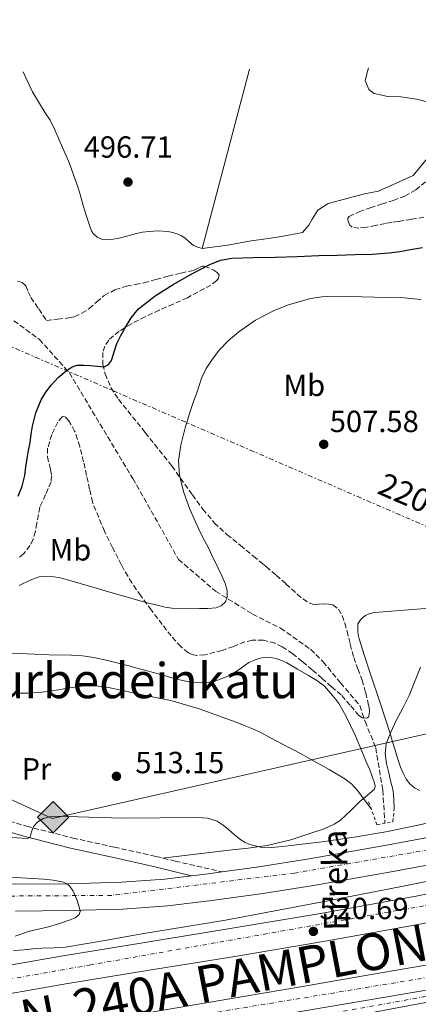
# Model space of a CAD drawing. Units: metres. Extents: x 573141 to 576568, y 4747328 to 4749678.
# Drawn here: x 574002 to 574132, y 4749346 to 4749668 of the extents above; entities that cross this region are included whole.
import ezdxf
from ezdxf.enums import TextEntityAlignment as Align

# ---------------------------------------------------------------- set-up
doc = ezdxf.new("R2010")
doc.units = ezdxf.units.M
doc.header["$MEASUREMENT"] = 0
for name, pattern in [('DGN Style 2', [1.7399219301090239, 1.043953158065414, -0.6959687720436097]), ('DGN Style 3', [2.435890702152634, 1.739921930109024, -0.6959687720436097]), ('DGN Style 4', [2.7856150101045474, 1.391937544087219, -0.6959687720436097, 0.001739921930109024, -0.6959687720436097]), ('DGN Style 7', [3.4798438602180486, 1.565929737098122, -0.6959687720436097, 0.5219765790327072, -0.6959687720436097])]:
    doc.linetypes.add(name, pattern=pattern)
for name, color, linetype, lineweight in [('Autopista', 135, 'Continuous', 0), ('autovía', 7, 'DGN Style 4', 0), ('Barranco lineal', 142, 'DGN Style 3', 13), ('Camino', 7, 'DGN Style 3', 0), ('Carretera', 9, 'Continuous', 0), ('Cota de punto acotado terreno', 7, 'Continuous', 0), ('Curva de nivel directora', 30, 'Continuous', 30), ('Curva de nivel intermedia', 30, 'Continuous', 0), ('Depósito elevado (sin especificar)', 1, 'Continuous', 0), ('Eje de carretera', 7, 'DGN Style 4', 0), ('Etiqueta de uso rústico', 92, 'Continuous', 0), ('Gasoducto', 7, 'Continuous', 13), ('Línea de asfalto', 7, 'Continuous', 13), ('Línea de cambio de uso (parcela vista)', 92, 'Continuous', 0), ('Línea eléctrica', 6, 'DGN Style 7', 0), ('Margen derecho', 7, 'Continuous', 0), ('Pontón-alcantarilla (pasos de agua)', 1, 'DGN Style 2', 0), ('Punto acotado terreno (símbolo)', 7, 'Continuous', 0), ('Registro Gasoducto', 7, 'Continuous', 0), ('Tensión línea eléctrica', 7, 'Continuous', 0), ('Texto de arroyo-regatas y barrancos', 142, 'Continuous', 0), ('Texto de Área (paraje) menor', 7, 'Continuous', 0), ('Zona arbolada', 92, 'DGN Style 3', 0)]:
    doc.layers.add(name, color=color, linetype=linetype, lineweight=lineweight)
doc.styles.add('Style-Arial', font='arial.ttf')

# ---------------------------------------------------------------- blocks, each defined once
blk = doc.blocks.new('5PATER')
at = {"layer": 'Punto acotado terreno (símbolo)', "linetype": 'Continuous', "lineweight": 0}
h = blk.add_hatch(color=51, dxfattribs=at)
edge = h.paths.add_edge_path()
edge.add_ellipse((0, 0), major_axis=(-0.1095731443231308, -0.1110710700762829), ratio=0.9994222409660317, start_angle=0, end_angle=360)
blk = doc.blocks.new('5GASO')
at = {"layer": 'Depósito elevado (sin especificar)', "linetype": 'Continuous', "lineweight": 0}
for color, points in [(253, [(0, -0.5090000823999756), (-0.509, -8.239997558519242e-08), (0, 0.5089999176000244), (0.0235, 0.2499999176000244), (0.0234, 0.25), (-0.03160000000000001, 0.2425), (-0.0786, 0.2215), (-0.1176, 0.1855), (-0.1481, 0.135), (-0.1681, 0.07150000000000001), (-0.1746, -0.004), (-0.1681, -0.078), (-0.1481, -0.142), (-0.1166, -0.1935), (-0.0756, -0.23), (-0.0266, -0.252), (0.0294, -0.2595), (0.0295, -0.2595000823999757)]), (253, [(0, -0.5090000823999756), (0.0295, -0.2595000823999757), (0.0294, -0.2595), (0.0784, -0.254), (0.1274, -0.237), (0.1704, -0.212), (0.2024, -0.183), (0.2024, 0.014), (0.0234, 0.014), (0.0234, -0.07100000000000002), (0.1269, -0.07100000000000002), (0.1269, -0.133), (0.1039, -0.15), (0.0779, -0.1635), (0.0509, -0.172), (0.02490000000000001, -0.1745), (-0.0011, -0.172), (-0.0241, -0.1645), (-0.0446, -0.152), (-0.0621, -0.1345), (-0.0786, -0.109), (-0.0901, -0.0775), (-0.09710000000000002, -0.041), (-0.09910000000000002, 0.001), (-0.09710000000000002, 0.0395), (-0.0911, 0.07300000000000001), (-0.0806, 0.1015), (-0.0656, 0.1245), (-0.04760000000000001, 0.142), (-0.0266, 0.155), (-0.0036, 0.1625), (0.0224, 0.165), (0.0549, 0.1595), (0.0829, 0.143), (0.1044, 0.1165), (0.1174, 0.08), (0.1929, 0.099), (0.1849, 0.134), (0.1729, 0.1645), (0.1574, 0.19), (0.1379, 0.2115), (0.1144, 0.2285), (0.08790000000000002, 0.2405), (0.0574, 0.2475000000000001), (0.0234, 0.25), (0.0235, 0.2499999176000244), (0, 0.5089999176000244), (0.509, -8.239997558519242e-08)]), (7, [(0.0295, -0.2595000823999757), (-0.0265, -0.2520000823999757), (-0.0755, -0.2300000823999756), (-0.1165, -0.1935000823999756), (-0.148, -0.1420000823999756), (-0.168, -0.07800008239997559), (-0.1745, -0.004000082399975585), (-0.168, 0.07149991760002442), (-0.148, 0.1349999176000244), (-0.1175, 0.1854999176000244), (-0.0785, 0.2214999176000244), (-0.0315, 0.2424999176000244), (0.0235, 0.2499999176000244), (0.0575, 0.2474999176000244), (0.08800000000000001, 0.2404999176000244), (0.1145, 0.2284999176000244), (0.138, 0.2114999176000244), (0.1575, 0.1899999176000245), (0.173, 0.1644999176000244), (0.185, 0.1339999176000244), (0.193, 0.09899991760002441), (0.1175, 0.07999991760002441), (0.1045, 0.1164999176000244), (0.083, 0.1429999176000244), (0.055, 0.1594999176000245), (0.0225, 0.1649999176000244), (-0.0035, 0.1624999176000244), (-0.0265, 0.1549999176000244), (-0.0475, 0.1419999176000244), (-0.0655, 0.1244999176000244), (-0.0805, 0.1014999176000244), (-0.091, 0.07299991760002442), (-0.097, 0.03949991760002441), (-0.099, 0.0009999176000244148), (-0.097, -0.04100008239997559), (-0.09000000000000001, -0.07750008239997559), (-0.0785, -0.1090000823999756), (-0.062, -0.1345000823999756), (-0.0445, -0.1520000823999756), (-0.024, -0.1645000823999756), (-0.001, -0.1720000823999756), (0.025, -0.1745000823999756), (0.05100000000000001, -0.1720000823999756), (0.078, -0.1635000823999756), (0.104, -0.1500000823999756), (0.127, -0.1330000823999756), (0.127, -0.07100008239997559), (0.0235, -0.07100008239997559), (0.0235, 0.01399991760002442), (0.2025, 0.01399991760002442), (0.2025, -0.1830000823999756), (0.1705, -0.2120000823999756), (0.1275, -0.2370000823999756), (0.0785, -0.2540000823999757)])]:
    blk.add_hatch(color=color, dxfattribs=at).paths.add_polyline_path(points)
at = {"layer": 'Depósito elevado (sin especificar)', "color": 7, "linetype": 'Continuous', "lineweight": 0, "flags": 128}
blk.add_lwpolyline([(0, -0.5090000823999756), (0.509, -8.239997558519242e-08), (0, 0.5089999176000244), (-0.509, -8.239997558519242e-08), (0, -0.5090000823999756)], close=True, dxfattribs=at)

msp = doc.modelspace()

# ---------------------------------------------------------------- linework, layer by layer
at = {"layer": 'Autopista', "color": 135, "linetype": 'Continuous', "lineweight": 0}
for points in [[(573990.3999999977, 4749356.980000001, 521.0099999999948), (574015.4899999975, 4749361.369999999, 520.75), (574042.8199999994, 4749365.84, 520.5899999999965), (574070.1499999989, 4749370.279999998, 520.4799999999959), (574100.9600000009, 4749375.430000001, 520.429999999993), (574131.699999999, 4749381.000000001, 520.3699999999953), (574152.0599999994, 4749385.290000002, 520.3300000000017), (574172.3500000027, 4749389.930000001, 520.2899999999936), (574197.1799999987, 4749395.67, 520.3000000000029), (574221.969999999, 4749401.56, 520.320000000007), (574240.9899999984, 4749406.31, 520.25), (574259.9699999995, 4749411.249999999, 520.1600000000036), (574279.3900000008, 4749416.54, 520.179999999993), (574298.6900000017, 4749422.230000001, 520.1999999999971), (574317.769999999, 4749428.390000001, 520.0800000000017), (574336.7099999998, 4749434.96, 519.8699999999953), (574355.0100000015, 4749441.529999999, 519.5500000000029), (574373.2500000006, 4749448.290000001, 519.25), (574393.2199999997, 4749455.930000001, 519.0800000000017)], [(574396.5199999989, 4749447.340000001, 519.0800000000017), (574376.4899999994, 4749439.680000001, 519.25), (574358.1600000008, 4749432.890000001, 519.5500000000029), (574339.7699999998, 4749426.290000002, 519.8699999999953), (574320.6900000003, 4749419.67, 520.0800000000017), (574301.4099999997, 4749413.439999999, 520.1999999999971), (574281.8899999998, 4749407.680000001, 520.179999999993), (574262.3400000009, 4749402.36, 520.1600000000036), (574243.2700000004, 4749397.390000002, 520.25), (574224.1499999984, 4749392.619999999, 520.320000000007), (574199.280000002, 4749386.710000002, 520.3000000000029), (574174.4200000024, 4749380.96, 520.2899999999936), (574154.0399999997, 4749376.3, 520.3300000000017), (574133.4699999993, 4749371.970000001, 520.3699999999953), (574102.5399999989, 4749366.369999999, 520.429999999993), (574071.6399999998, 4749361.199999999, 520.4799999999959), (574044.3000000012, 4749356.76, 520.5899999999965), (574017.030000002, 4749352.300000001, 520.75), (573992.0000000002, 4749347.92, 521.0099999999948)], [(573993.2899999999, 4749335.28, 521.8099999999977), (574018.2300000001, 4749338.769999999, 521.9600000000064), (574043.11, 4749342.699999998, 522.1300000000047), (574068.7399999985, 4749347.090000001, 522.0899999999965), (574094.4200000007, 4749351.489999999, 521.9100000000036), (574120.1200000008, 4749355.890000001, 521.529999999999), (574145.7199999981, 4749360.27, 521.1999999999971), (574170.920000002, 4749365.260000001, 521.0899999999965), (574196.0700000001, 4749370.890000001, 520.9900000000052), (574221.4699999985, 4749376.74, 520.9100000000036), (574246.7100000003, 4749382.960000001, 520.820000000007), (574276.8299999972, 4749391.170000001, 520.7200000000012), (574306.7800000008, 4749400.100000001, 520.529999999999), (574335.0100000012, 4749409.040000001, 520.1499999999943), (574363.0200000001, 4749418.569999999, 519.679999999993), (574387.3200000012, 4749427.430000001, 519.3000000000029)], [(574390.1399999997, 4749419.87, 519.3000000000029), (574379.5599999983, 4749416.02, 519.4700000000012), (574365.7000000002, 4749410.960000001, 519.679999999993), (574337.519999999, 4749401.380000001, 520.1499999999943), (574309.1499999978, 4749392.390000001, 520.529999999999), (574279.0500000011, 4749383.42, 520.7200000000012), (574248.7399999977, 4749375.16, 520.820000000007), (574223.3399999993, 4749368.890000001, 520.9100000000036), (574197.8600000005, 4749363.029999999, 520.9900000000052), (574172.5799999983, 4749357.37, 521.0899999999965), (574147.1900000012, 4749352.34, 521.1999999999971), (574121.48, 4749347.939999999, 521.529999999999), (574095.7800000019, 4749343.540000001, 521.9100000000036), (574070.1000000021, 4749339.140000001, 522.0899999999965), (574044.4200000019, 4749334.740000002, 522.1300000000047), (574035.2100000008, 4749333.290000001, 522.070000000007), (574019.4100000003, 4749330.790000002, 521.9600000000064), (573994.3400000005, 4749327.290000001, 521.8099999999977)]]:
    msp.add_polyline3d(points, dxfattribs=at)
at = {"layer": 'autovía', "color": 7, "linetype": 'DGN Style 4', "lineweight": 0}
for points in [[(574890.5300000013, 4749660.550000001, 511.9499999999971), (574835.0300000019, 4749632.310000001, 511.4900000000054), (574731.7399999974, 4749584.029999999, 512), (574595.2300000004, 4749516.320000002, 514.9700000000013), (574520.2399999979, 4749479.36, 516.3899999999995), (574408.699999998, 4749431.330000001, 518.9400000000026), (574349.7800000008, 4749409.779999999, 519.9499999999971), (574281.1600000006, 4749388.189999999, 520.6999999999971), (574219.9300000002, 4749371.970000001, 520.9199999999984), (574147.6800000002, 4749356.440000001, 521.1999999999972), (574058.1200000009, 4749341.680000001, 522.1100000000007), (573991.1200000013, 4749331.029999999, 521.8099999999977), (573917.8900000001, 4749322.779999999, 522), (573856.4200000004, 4749318.930000001, 521.8699999999955), (573800.8200000003, 4749319.210000002, 521.5899999999966)], [(573813.8398497512, 4749333.180137781, 524.4700000000012), (573837.8399999995, 4749333.900000001, 521.1100000000006), (573889.1799999992, 4749338.330000003, 521.179999999993), (573935.729999999, 4749342.699999999, 521.320000000007), (574024.7899999977, 4749358.470000001, 520.6999999999971), (574167.41, 4749383.690000001, 520.3000000000029), (574242.1499999978, 4749402.300000003, 520.25), (574308.5899999986, 4749419.52, 520.1499999999943), (574366.7800000015, 4749440.630000002, 519.3800000000048), (574462.8500000018, 4749479.580000003, 518.1199999999955), (574558.7700000001, 4749523.160000001, 515.6499999999943), (574685.4299999989, 4749585.650000002, 512.1100000000006), (574776.479999999, 4749630.190000001, 511.3000000000029), (574836.6700000003, 4749659.960000001, 511.3800000000048)]]:
    msp.add_polyline3d(points, dxfattribs=at)
at = {"layer": 'Barranco lineal', "color": 142, "linetype": 'DGN Style 3', "lineweight": 13}
msp.add_polyline3d([(573997.9600000001, 4749570.77, 495.7700000000041), (574008.3499999996, 4749563.27, 496.9600000000065), (574018.1500000004, 4749552.32, 500.1100000000006), (574038.9000000004, 4749517.74, 503.0399999999936), (574053.8799999999, 4749491.230000001, 503.9799999999959), (574065.9900000002, 4749480.850000001, 504.7400000000052), (574078.0899999999, 4749473.359999999, 505.6499999999942), (574087.3099999996, 4749468.75, 506.3600000000006), (574097.1100000005, 4749461.83, 507.1399999999995), (574101.1500000004, 4749457.800000001, 507.4700000000012), (574106.9100000003, 4749450.880000001, 507.9400000000023), (574113.25, 4749443.390000001, 508.5299999999989), (574114.9800000004, 4749438.199999999, 508.9600000000065), (574118.4400000004, 4749429.560000001, 509.6000000000058), (574120.7400000002, 4749415.720000001, 509.7299999999959), (574121.4299999997, 4749404.859999999, 513.5599999999977)], dxfattribs=at)
at = {"layer": 'Camino', "color": 7, "linetype": 'DGN Style 3', "lineweight": 0}
msp.add_polyline3d([(573936.8500000011, 4749424.480000002, 510.8399999999967), (573938.0799999982, 4749424.090000001, 510.9100000000037), (573950.7699999996, 4749420.100000001, 511.8300000000018), (573963.4600000011, 4749416.130000002, 512.7400000000052), (573976.2899999986, 4749412.160000003, 513.6100000000006), (573989.1200000008, 4749408.25, 514.4199999999983), (574004.149999998, 4749403.930000001, 515.0599999999978), (574019.269999999, 4749400.029999999, 515.6699999999984), (574032.8299999976, 4749397.050000002, 516.4199999999984), (574046.4800000001, 4749394.03, 517.279999999999), (574052.7600000009, 4749392.49, 517.7200000000013), (574068.1799999992, 4749388.960000001, 518.1199999999955)], dxfattribs=at)
at = {"layer": 'Carretera', "color": 9, "linetype": 'Continuous', "lineweight": 0}
for points in [[(574387.2199999982, 4749462.92, 521.0500000000029), (574368.4499999996, 4749455.680000001, 521.3300000000017), (574349.399999999, 4749448.710000001, 521.5200000000041), (574330.2500000002, 4749442.119999999, 521.570000000007), (574305.5300000013, 4749433.930000001, 521.3699999999953), (574280.589999999, 4749426.350000001, 520.9799999999959), (574257.0599999992, 4749419.760000001, 520.5599999999977), (574233.620000001, 4749413.29, 520), (574215.9699999999, 4749408.399999999, 519.4400000000023), (574198.1499999987, 4749403.649999999, 518.8500000000058), (574185.7500000002, 4749400.739999999, 518.4799999999959), (574167.2100000016, 4749397.08, 517.9700000000012), (574148.7699999991, 4749393.689999999, 517.5099999999948), (574123.4899999994, 4749389.020000001, 517.2100000000064), (574098.0799999975, 4749384.53, 517.3300000000017), (574081.4299999998, 4749381.92, 517.5500000000029), (574064.7399999975, 4749379.61, 517.9700000000012), (574050.2800000004, 4749377.86, 518.4600000000064), (574035.6499999989, 4749376.760000001, 519.0099999999948), (574018.0300000012, 4749376.269999999, 519.7400000000052), (574000.57, 4749376.13, 520.4499999999971)], [(574000.5599999988, 4749384.920000001, 520.4499999999971), (574017.8799999993, 4749385.06, 519.7400000000052), (574035.1900000006, 4749385.550000002, 519.0099999999948), (574049.4299999988, 4749386.609999998, 518.4600000000064), (574058.1799999995, 4749387.67, 518.1600000000036), (574063.6099999987, 4749388.33, 517.9700000000012), (574068.1799999997, 4749388.96, 518.1199999999953), (574080.1499999991, 4749390.619999998, 517.5500000000029), (574096.6299999991, 4749393.210000001, 517.3300000000017), (574121.9299999991, 4749397.680000001, 517.2100000000064), (574147.1799999999, 4749402.349999999, 517.5099999999948)], [(574095.7800000019, 4749343.540000001, 521.9100000000036), (574121.48, 4749347.939999999, 521.529999999999), (574147.1900000012, 4749352.34, 521.1999999999971)], [(574153.0200000005, 4749349.470000001, 521.679999999993), (574131.2499999999, 4749345.510000001, 521.9199999999983)]]:
    msp.add_polyline3d(points, dxfattribs=at)
at = {"layer": 'Curva de nivel directora', "color": 30, "linetype": 'Continuous', "lineweight": 30, "elevation": 500.0000000000003, "flags": 128}
msp.add_lwpolyline([(574001.4500000001, 4749511.910000001), (574002.6999999996, 4749515.270000001), (574003.5299999989, 4749518.740000002), (574003.9600000002, 4749521.510000002), (574004.3899999994, 4749524.280000002), (574004.8299999997, 4749526.930000001), (574005.27, 4749529.570000002), (574005.6799999991, 4749532.2), (574006.0900000003, 4749534.84), (574007.1900000002, 4749539.27), (574008.9499999991, 4749543.539999999), (574010.44, 4749545.990000002), (574012.2199999993, 4749548.240000002), (574014.4999999991, 4749550.75), (574017.0799999984, 4749553.029999999), (574018.8199999997, 4749554.180000001), (574020.7300000008, 4749554.789999999), (574022.919999999, 4749554.869999999), (574025.1099999995, 4749554.770000001), (574027.3200000001, 4749554.470000002), (574029.5099999984, 4749554.310000001), (574030.9199999988, 4749555.01), (574031.9299999991, 4749556.369999999), (574032.8700000001, 4749559.180000001), (574033.7399999995, 4749561.960000002), (574035.0000000002, 4749564.550000002), (574036.3799999993, 4749567.109999999), (574038.3599999996, 4749570.380000002), (574040.8099999994, 4749573.32), (574046.2599999988, 4749577.560000001), (574052.0999999993, 4749581.190000001), (574057.9800000001, 4749584.65), (574064.0899999988, 4749587.800000003), (574067.6499999994, 4749589.210000001), (574071.3499999987, 4749589.880000001), (574078.47, 4749590.050000001), (574085.589999999, 4749590.210000002), (574092.7199999993, 4749590.460000002), (574099.8499999995, 4749590.710000004), (574105.7799999994, 4749590.9), (574111.7000000004, 4749591.09), (574117.2599999993, 4749591.220000003), (574122.8099999992, 4749591.570000002), (574126.2999999984, 4749592.09), (574129.7699999998, 4749592.710000001), (574133.7699999984, 4749593.390000001)], dxfattribs=at)
at = {"layer": 'Curva de nivel intermedia', "color": 30, "linetype": 'Continuous', "lineweight": 0, "flags": 128}
for points, elevation in [([(574001.7699999998, 4749482.74), (574005.27, 4749484.499999999), (574008.320000001, 4749485.59), (574011.380000001, 4749485.810000001), (574014.6800000002, 4749485.279999999), (574017.9700000003, 4749484.470000001), (574029.8700000005, 4749481.01), (574041.7000000012, 4749477.619999999), (574044.5399999999, 4749476.869999998), (574047.3800000009, 4749476.15), (574049.5300000011, 4749475.63), (574051.7199999993, 4749475.240000002), (574056.2099999998, 4749475.04), (574060.7100000015, 4749475.140000001), (574063.4500000018, 4749475.21), (574066.2000000011, 4749475.429999999), (574067.8799999997, 4749476.05), (574069.2099999996, 4749477.409999999), (574069.8100000009, 4749478.859999999), (574069.8500000011, 4749481.15), (574069.1700000016, 4749483.33), (574068.0400000006, 4749485.849999999), (574066.8700000016, 4749488.359999999), (574066.2800000015, 4749489.59), (574065.26, 4749491.71), (574063.6399999995, 4749495.060000001), (574062.4100000003, 4749497.420000001), (574061.1600000008, 4749499.779999998), (574059.3100000002, 4749503.720000001), (574057.6100000013, 4749507.73), (574055.6300000009, 4749513.149999999), (574054.2500000017, 4749518.710000001), (574053.920000001, 4749523.659999999), (574054.6100000016, 4749528.609999998), (574056.030000001, 4749534.34), (574057.77, 4749539.970000001), (574058.8200000006, 4749542.890000001), (574059.88, 4749545.800000001), (574060.6399999999, 4749548.189999999), (574061.4100000011, 4749550.58), (574062.930000001, 4749553.749999999), (574064.850000001, 4749556.74), (574067.3000000007, 4749559.909999999), (574070.1200000015, 4749562.789999999), (574073.5800000017, 4749565.759999999), (574079.0800000002, 4749569.59), (574085.1599999999, 4749572.71), (574089.9000000008, 4749574.609999998), (574097.1000000002, 4749576.689999999), (574100.7600000014, 4749577.259999999), (574104.4500000017, 4749577.429999999), (574109.15, 4749577.349999999), (574113.8500000007, 4749577.25)], 505.0000000000001), ([(574113.8500000007, 4749577.25), (574118.0599999995, 4749577.149999999), (574122.2800000019, 4749577.039999997), (574127.72, 4749576.850000001), (574133.1600000004, 4749576.32)], 505.0000000000001), ([(574124.5100000004, 4749410.039999999), (574124.3700000016, 4749412.37), (574124.2400000021, 4749414.529999999), (574123.9, 4749416.470000002), (574123.4000000015, 4749418.369999999), (574122.6700000007, 4749421.42), (574121.940000002, 4749424.470000001), (574121.4800000016, 4749427.689999999), (574121.8800000016, 4749430.890000001), (574123.3600000015, 4749434.739999999), (574125.1200000005, 4749438.470000001), (574127.2700000008, 4749442.560000001), (574129.3200000003, 4749446.689999999), (574133.1200000001, 4749456.01)], 510), ([(574000.820000002, 4749447.429999999), (574004.51, 4749447.489999999), (574008.2000000003, 4749447.67), (574011.000000001, 4749447.999999999), (574013.7999999995, 4749448.42), (574018.3300000002, 4749449.179999999), (574022.8699999999, 4749449.890000001), (574026.9300000012, 4749449.909999999), (574030.9800000013, 4749449.269999998), (574035.0400000004, 4749448.41), (574039.0900000005, 4749447.539999999), (574045.2599999997, 4749446.3), (574051.4100000008, 4749445.01), (574060.6199999999, 4749442.34), (574069.6499999999, 4749439.08), (574072.700000001, 4749437.96), (574075.7200000007, 4749436.789999999), (574078.4000000008, 4749435.689999999), (574081.0100000014, 4749434.449999999), (574083.7699999996, 4749432.989999999), (574086.5200000011, 4749431.529999999), (574089.1400000007, 4749430.159999999), (574091.7600000004, 4749428.77), (574094.78, 4749427.119999999), (574097.7999999998, 4749425.449999998), (574100.4700000009, 4749423.960000001), (574103.1399999997, 4749422.470000001), (574108.3000000007, 4749419.449999998), (574110.640000001, 4749417.649999999), (574112.6100000001, 4749415.49), (574114.670000001, 4749412.66), (574116.990000001, 4749409.470000001)], 510), ([(573988.7099999996, 4749400.859999998), (574004.5000000012, 4749399.88), (574005.2800000012, 4749400.3), (574005.7800000019, 4749402.05), (574006.4400000012, 4749403.769999999), (574007.8300000017, 4749405.289999999), (574009.5400000014, 4749406.449999998), (574011.6100000013, 4749407.03), (574013.7000000011, 4749407.169999998), (574024.6, 4749406.86), (574035.5099999999, 4749406.569999999), (574047.8000000011, 4749406.63), (574060.1000000013, 4749406.71), (574063.3900000014, 4749406.539999999), (574066.5499999998, 4749405.51), (574068.4500000019, 4749404.199999998), (574070.1999999998, 4749402.79), (574072.2200000006, 4749401.100000001), (574074.2800000012, 4749399.430000001), (574075.6600000004, 4749398.569999999), (574077.2000000004, 4749397.939999999), (574080.740000001, 4749397.029999999), (574084.2900000004, 4749396.890000001), (574087.9400000004, 4749397.269999999), (574091.5900000005, 4749397.689999999), (574096.2300000007, 4749398.239999999), (574100.8700000009, 4749398.82), (574111.3300000017, 4749400.3), (574121.7499999999, 4749402.099999999), (574131.7700000001, 4749404.189999999), (574141.7600000014, 4749406.439999999)], 515.0000000000001), ([(573999.9000000011, 4749363.210000001), (574003.3299999998, 4749363.48), (574006.2900000014, 4749363.720000001), (574009.2500000009, 4749363.96), (574013.0799999997, 4749364.079999999), (574016.9000000019, 4749364.329999999), (574029.7400000008, 4749366.499999999), (574042.5500000007, 4749368.819999999), (574055.9100000003, 4749370.970000001), (574069.27, 4749373.189999999), (574105.0300000006, 4749379.880000002), (574126.9100000008, 4749384.15), (574148.7700000008, 4749388.569999999), (574167.5900000011, 4749392.720000001), (574186.3900000012, 4749396.980000001)], 520), ([(573994.9800000016, 4749387.499999999), (574002.4, 4749387.029999999), (574009.8299999998, 4749386.63), (574012.8200000006, 4749386.300000001), (574015.7999999999, 4749385.749999999), (574017.0499999995, 4749385.279999999), (574018.1500000014, 4749384.390000001), (574019.4400000012, 4749382.659999999), (574020.6500000004, 4749379.899999999), (574021.4600000017, 4749377.029999999), (574021.6800000007, 4749375.99), (574021.4000000014, 4749375), (574020.010000001, 4749373.92), (574018.4400000019, 4749373.27), (574014.8900000004, 4749372.039999999), (574011.3200000006, 4749370.949999999), (574008.0199999993, 4749370.179999999), (574004.7200000002, 4749369.4), (574002.560000001, 4749368.720000001), (574000.440000002, 4749367.9)], 520)]:
    msp.add_lwpolyline(points, dxfattribs=dict(at, elevation=elevation))
at = {"layer": 'Eje de carretera', "color": 7, "linetype": 'DGN Style 4', "lineweight": 0}
for points in [[(574797.379999998, 4749659.529999999, 510.0700000000071), (574697.2300000007, 4749612.220000002, 510.6300000000048), (574578.850000001, 4749555.760000001, 514.9900000000054), (574493.4600000004, 4749512.91, 519.6499999999943), (574408.8200000008, 4749474.860000002, 520.7599999999948), (574310.6799999987, 4749440.49, 521.4199999999983), (574241.5399999976, 4749419.870000001, 520.1199999999955), (574186.949999998, 4749405.140000002, 518.5500000000029), (574091.8799999988, 4749388.570000002, 517.3999999999944), (574032.0100000018, 4749381.260000001, 519.2400000000054), (573934.4799999996, 4749380.640000002, 522.8000000000029), (573870.8799999976, 4749377.619999999, 526.8899999999995), (573842.6700000018, 4749369.020000001, 527.9600000000065), (573828.2129122324, 4749357.282364425, 528.3199000000022)], [(573761.7036913874, 4749279.930413984, 528.2078000000039), (573771.0799999967, 4749281.480000002, 528.1499999999943), (573782.1000000006, 4749282.980000001, 528.029999999999), (573814.399999999, 4749287.24, 527.9400000000024), (573882.5199999984, 4749297.250000001, 525.9100000000036), (573944.12, 4749307.77, 523.070000000007), (573994.1999999991, 4749319.290000002, 522.1399999999994), (574040.0300000015, 4749331.810000001, 522.0099999999949), (574090.8199999994, 4749340.250000002, 521.8600000000006), (574166.2399999988, 4749353.850000001, 521.3600000000007), (574250.3099999984, 4749373.9, 520.779999999999), (574292.6700000018, 4749385.980000001, 520.5099999999948), (574347.510000002, 4749403.61, 520.0099999999949), (574379.5599999978, 4749416.02, 519.4700000000013)]]:
    msp.add_polyline3d(points, dxfattribs=at)
at = {"layer": 'Gasoducto', "color": 7, "linetype": 'Continuous', "lineweight": 13}
msp.add_polyline3d([(575296.4899999977, 4749664.96, 524.5), (575163.7499999992, 4749600.03, 520.3000000000029), (575036.2903691969, 4749548.140945018, 522.022100000002), (574869.1799999991, 4749480.109999998, 524.279999999999), (574796.870000001, 4749455.7, 520.4799999999959), (574649.11676014, 4749417.240832966, 521.9953999999998), (574320.1000000024, 4749331.599999999, 525.3699999999953), (574205.260000001, 4749337.930000001, 520.9400000000023), (574167.850000001, 4749441.600000001, 513.7700000000041), (574012.5100000025, 4749406.460000002, 515.0599999999977), (573920.0599999987, 4749449.06, 504.6900000000023), (573867.6700000028, 4749499.74, 497.1900000000023), (573263.3600000005, 4749541.59, 497.6900000000023), (573235.953821783, 4749555.155465205, 497.9317000000011), (573140.8900000004, 4749602.210000002, 498.7700000000041)], dxfattribs=at)
at = {"layer": 'Línea de asfalto', "color": 7, "linetype": 'Continuous', "lineweight": 13, "extrusion": (0.08788139748106598, -0.4702197221715165, 0.8781630104130537), "elevation": -2182351.686632914, "flags": 128}
msp.add_lwpolyline([(1436823.647803037, 4007384.303731235), (1436819.039845668, 4007384.554587542), (1436813.581014221, 4007384.951776695)], dxfattribs=at)
at = {"layer": 'Línea de asfalto', "color": 7, "linetype": 'Continuous', "lineweight": 13}
for points in [[(574387.2199999979, 4749462.920000001, 521.0500000000029), (574368.449999999, 4749455.680000001, 521.3300000000017), (574349.3999999985, 4749448.710000002, 521.5200000000042), (574330.2499999999, 4749442.12, 521.5700000000071), (574305.5300000008, 4749433.930000001, 521.3699999999953), (574280.5899999985, 4749426.350000001, 520.9799999999959), (574257.0599999987, 4749419.760000002, 520.5599999999977), (574233.6200000006, 4749413.290000001, 520), (574215.9699999995, 4749408.4, 519.4400000000023), (574198.1499999983, 4749403.65, 518.8500000000058), (574185.7499999999, 4749400.74, 518.4799999999959), (574167.2100000011, 4749397.080000001, 517.9700000000012), (574148.7699999987, 4749393.690000001, 517.5099999999949), (574123.4899999988, 4749389.020000001, 517.2100000000065), (574098.079999997, 4749384.53, 517.3300000000019), (574081.4299999994, 4749381.92, 517.5500000000029), (574064.7399999971, 4749379.610000002, 517.9700000000012), (574050.2799999999, 4749377.86, 518.4600000000064), (574035.6499999984, 4749376.760000001, 519.009999999995), (574018.0300000008, 4749376.27, 519.7400000000052), (574000.5699999996, 4749376.130000001, 520.4499999999972)], [(573990.3999999971, 4749356.980000002, 521.0099999999949), (574015.4899999971, 4749361.369999999, 520.7500000000001), (574042.8199999989, 4749365.84, 520.5899999999966), (574070.1499999984, 4749370.279999999, 520.4799999999959), (574100.9600000004, 4749375.430000001, 520.4299999999931), (574131.6999999986, 4749381.000000001, 520.3699999999953), (574152.0599999989, 4749385.290000003, 520.3300000000019), (574172.3500000021, 4749389.930000001, 520.2899999999937), (574197.1799999982, 4749395.670000001, 520.3000000000029), (574221.9699999986, 4749401.560000001, 520.320000000007), (574240.9899999978, 4749406.310000001, 520.25), (574259.9699999989, 4749411.25, 520.1600000000036), (574279.3900000004, 4749416.540000001, 520.179999999993), (574298.6900000012, 4749422.230000001, 520.1999999999971), (574317.7699999985, 4749428.390000002, 520.0800000000019), (574336.7099999995, 4749434.960000001, 519.8699999999955), (574355.010000001, 4749441.53, 519.5500000000029), (574373.2500000001, 4749448.290000001, 519.25), (574393.2199999993, 4749455.930000002, 519.080000000002)], [(573991.9999999999, 4749347.920000001, 521.0099999999949), (574017.0300000015, 4749352.300000002, 520.7500000000001), (574044.3000000007, 4749356.760000001, 520.5899999999966), (574071.6399999993, 4749361.199999999, 520.4799999999959), (574102.5399999984, 4749366.37, 520.4299999999931), (574133.4699999989, 4749371.970000001, 520.3699999999953), (574154.0399999992, 4749376.300000001, 520.3300000000019), (574174.4200000018, 4749380.960000001, 520.2899999999937), (574199.2800000015, 4749386.710000002, 520.3000000000029), (574224.1499999979, 4749392.619999999, 520.320000000007), (574243.2699999999, 4749397.390000002, 520.25), (574262.3400000005, 4749402.36, 520.1600000000036), (574281.8899999993, 4749407.680000001, 520.179999999993), (574301.4099999992, 4749413.440000001, 520.1999999999971), (574320.6899999998, 4749419.67, 520.0800000000019), (574339.7699999993, 4749426.290000003, 519.8699999999955), (574358.1600000004, 4749432.890000001, 519.5500000000029), (574376.489999999, 4749439.680000002, 519.25), (574396.5199999984, 4749447.340000002, 519.080000000002)], [(574387.3200000006, 4749427.430000001, 519.3000000000029), (574363.0199999998, 4749418.57, 519.6799999999931), (574335.0100000006, 4749409.040000002, 520.1499999999943), (574306.7800000003, 4749400.100000001, 520.529999999999), (574276.8299999967, 4749391.170000001, 520.7200000000012), (574246.7099999998, 4749382.960000002, 520.8200000000071), (574221.4699999979, 4749376.740000002, 520.9100000000036), (574196.0699999996, 4749370.890000002, 520.9900000000054), (574170.9200000016, 4749365.260000001, 521.0899999999965), (574145.7199999976, 4749360.27, 521.1999999999972), (574120.1200000005, 4749355.890000002, 521.529999999999), (574094.4200000003, 4749351.49, 521.9100000000036), (574068.739999998, 4749347.090000001, 522.0899999999965), (574043.1099999994, 4749342.699999999, 522.1300000000048), (574018.2299999996, 4749338.77, 521.9600000000064), (573993.2899999995, 4749335.28, 521.8099999999977)], [(573994.4699999974, 4749316.410000001, 522.1499999999943), (574014.6299999988, 4749321.480000001, 521.9100000000036), (574034.8199999991, 4749326.440000001, 521.779999999999), (574061.0500000012, 4749332.110000002, 521.779999999999), (574087.3799999994, 4749337.300000001, 521.8099999999977), (574109.3099999988, 4749341.410000003, 521.8999999999943), (574131.2499999994, 4749345.510000001, 521.9199999999984), (574153.02, 4749349.470000002, 521.679999999993), (574174.7699999983, 4749353.609999999, 521.3800000000048), (574197.6900000002, 4749358.92, 521.1199999999953), (574220.5000000001, 4749364.640000002, 520.8800000000047), (574242.6999999976, 4749370.040000002, 520.779999999999), (574264.8999999975, 4749375.460000004, 520.6900000000023), (574284.2699999998, 4749380.86, 520.4700000000013), (574303.4699999979, 4749386.900000002, 520.2400000000054), (574327.1200000005, 4749394.500000002, 520.1999999999971), (574338.8099999982, 4749398.640000002, 520.1699999999984), (574350.2999999993, 4749403.279999999, 520.029999999999), (574364.9299999987, 4749409.650000001, 519.7500000000001), (574379.5599999978, 4749416.02, 519.4700000000013)], [(574379.5599999978, 4749416.02, 519.4700000000013), (574365.6999999997, 4749410.960000002, 519.6799999999931), (574337.5199999985, 4749401.380000002, 520.1499999999943), (574309.1499999973, 4749392.390000002, 520.529999999999), (574279.0500000007, 4749383.42, 520.7200000000012), (574248.7399999973, 4749375.16, 520.8200000000071), (574223.3399999988, 4749368.890000001, 520.9100000000036), (574197.86, 4749363.03, 520.9900000000054), (574172.579999998, 4749357.370000001, 521.0899999999965), (574147.1900000006, 4749352.34, 521.1999999999972), (574121.4799999993, 4749347.940000001, 521.529999999999), (574095.7800000014, 4749343.540000002, 521.9100000000036), (574070.1000000016, 4749339.140000001, 522.0899999999965), (574044.4200000014, 4749334.740000002, 522.1300000000048), (574035.2100000003, 4749333.290000001, 522.070000000007)], [(574192.1900000015, 4749411.290000002, 518.7299999999962), (574183.89, 4749409.340000001, 518.4799999999959), (574165.5599999971, 4749405.720000003, 517.9700000000012), (574147.1799999995, 4749402.350000001, 517.5099999999949), (574121.9299999987, 4749397.680000001, 517.2100000000065), (574096.6299999986, 4749393.210000002, 517.3300000000019), (574080.1499999987, 4749390.619999999, 517.5500000000029), (574068.1799999992, 4749388.960000001, 517.8500000000058)], [(574058.1799999991, 4749387.670000001, 518.1600000000036), (574049.4299999983, 4749386.609999999, 518.4600000000064), (574035.1900000002, 4749385.550000002, 519.009999999995), (574017.8799999988, 4749385.060000001, 519.7400000000052), (574000.5599999983, 4749384.920000002, 520.4499999999972), (573980.0199999993, 4749385, 521.2400000000054), (573959.4800000001, 4749385.02, 522), (573939.8799999976, 4749384.780000002, 522.5899999999966), (573920.2699999984, 4749384.380000001, 523.3300000000017), (573906.6000000002, 4749383.949999999, 524.2400000000052), (573892.9600000011, 4749383.320000002, 525.279999999999), (573883.5399999976, 4749382.580000001, 526.0200000000042), (573874.140000001, 4749381.52, 526.7100000000064), (573865.8099999982, 4749380.25, 527.1000000000059), (573857.5499999991, 4749378.480000002, 527.3899999999994), (573851.2199999992, 4749376.480000001, 527.6399999999994), (573845.1000000014, 4749373.850000001, 527.8600000000006), (573838.379999998, 4749370.370000001, 528.029999999999), (573832.079999997, 4749366.220000003, 528.1600000000036), (573825.6000000017, 4749361.040000001, 528.3099999999978), (573824.8199999994, 4749360.300000001, 528.3300000000019)]]:
    msp.add_polyline3d(points, dxfattribs=at)
at = {"layer": 'Línea de cambio de uso (parcela vista)', "color": 92, "linetype": 'Continuous', "lineweight": 0}
for points in [[(574061.6600000003, 4749593, 497.679999999993), (574060.2100000001, 4749593.49, 497.5099999999948), (574058.7599999999, 4749593.99, 497.3300000000018), (574057.3200000003, 4749595.16, 497.2799999999989), (574055.9800000004, 4749596.550000001, 497.3300000000018), (574054.8300000001, 4749597.210000001, 497.320000000007), (574053.6200000001, 4749597.76, 497.3000000000029), (574051.9900000002, 4749598.310000001, 497.2599999999948), (574050.3300000001, 4749598.640000001, 497.1999999999971), (574047.2300000004, 4749598.800000001, 497.0500000000029), (574044.1399999997, 4749598.600000001, 496.929999999993), (574042.1299999999, 4749598.33, 496.9199999999983), (574040.1399999997, 4749597.939999999, 496.9100000000035), (574037.75, 4749597.310000001, 496.9100000000035), (574035.3700000001, 4749596.680000001, 496.8999999999942), (574033.9100000003, 4749596.34, 496.8699999999953), (574032.4400000004, 4749596.039999999, 496.8300000000018), (574030.7300000004, 4749595.859999999, 496.8300000000018), (574029.0199999996, 4749596.02, 496.820000000007), (574027.29, 4749596.689999999, 496.7700000000041), (574025.9100000003, 4749597.970000001, 496.7200000000012), (574025.4100000003, 4749598.82, 496.7100000000065), (574025.0499999998, 4749599.720000001, 496.6900000000023), (574024.3700000001, 4749601.640000001, 496.6300000000047), (574023.7400000002, 4749603.59, 496.5800000000018), (574022.7000000002, 4749607.130000001, 496.5500000000029), (574021.6699999999, 4749610.680000001, 496.5299999999989), (574021.3499999996, 4749611.779999999, 496.5099999999948), (574021.0300000003, 4749612.880000001, 496.5), (574018.1500000004, 4749620.83, 496.4400000000023), (574014.8099999996, 4749628.609999999, 496.3999999999942), (574013.4000000004, 4749631.850000001, 496.3899999999995), (574011.8499999996, 4749635.029999999, 496.3899999999995), (574010.2800000003, 4749637.49, 496.3800000000047), (574008.6600000003, 4749639.92, 496.3699999999953), (574006.1200000001, 4749644.33, 496.3899999999995), (574003.8700000001, 4749648.880000001, 496.4199999999983), (574003.0800000001, 4749650.890000001, 496.4100000000035)], [(574077.1200000001, 4749651.699999999, 496.9499999999971), (574061.6600000003, 4749592.980000001, 497.679999999993), (574065.7400000002, 4749593.52, 497.6199999999953), (574070.0099999999, 4749594.08, 497.5399999999936), (574077.0199999996, 4749595.430000001, 497.3800000000047), (574083.2199999997, 4749596.310000001, 497.2700000000041), (574087.5800000001, 4749597, 497.2299999999959), (574094.4600000001, 4749598.230000001, 497.070000000007), (574096.54, 4749600.66, 496.8800000000047), (574097.6600000003, 4749602.600000001, 496.6600000000035), (574099.4299999997, 4749605.57, 496.5), (574102.8399999999, 4749607.76, 496.4499999999971), (574114.7100000001, 4749610.91, 496.1900000000023), (574119.3499999996, 4749611.75, 496.1900000000023), (574130.6600000003, 4749616.880000001, 496.5299999999989), (574136.3799999999, 4749623.76, 496.5299999999989)], [(574136.8700000001, 4749640.59, 495.679999999993), (574131.7800000003, 4749641.939999999, 495.6499999999942), (574126.5999999996, 4749642.66, 495.6499999999942), (574122.3799999999, 4749642.789999999, 495.6499999999942), (574117.9100000003, 4749643.76, 495.679999999993), (574116.2000000002, 4749645.109999999, 495.7899999999936), (574115.0199999996, 4749647.970000001, 495.9400000000023), (574115.7199999997, 4749650.960000001, 495.9400000000023), (574116.0199999996, 4749652.119999999, 495.9400000000023)], [(574140.2599999999, 4749475.600000001, 510.0200000000041), (574129.1600000003, 4749474.74, 509.4799999999959), (574118.0499999998, 4749473.890000001, 509.0599999999977), (574116.5300000003, 4749473.52, 509.0099999999948), (574115.0800000001, 4749472.84, 508.9900000000052), (574114.1799999997, 4749472.26, 509), (574113.4000000004, 4749471.51, 509.0099999999948), (574112.6100000005, 4749470.119999999, 509.0299999999989), (574112.5199999996, 4749469, 509.0399999999936), (574112.5800000001, 4749467.880000001, 509.0599999999977), (574112.7100000001, 4749466.58, 509.0800000000018), (574112.9600000001, 4749465.300000001, 509.0899999999965), (574114.79, 4749459.66, 509.0599999999977), (574116.6299999999, 4749454.039999999, 509.1100000000006), (574119.9500000002, 4749443.960000001, 509.5899999999965), (574123.2699999996, 4749433.880000001, 510.1100000000006), (574123.9600000001, 4749431.49, 510.2299999999959), (574124.6299999999, 4749429.09, 510.3399999999965), (574125.5499999998, 4749426.180000001, 510.3600000000006), (574126.5300000003, 4749423.289999999, 510.3699999999953), (574127.3600000005, 4749421.279999999, 510.4600000000065), (574128.3700000001, 4749419.350000001, 510.6100000000006), (574129.5499999998, 4749417.730000001, 510.7899999999936), (574131.1100000005, 4749416.42, 510.9900000000052), (574132.7000000002, 4749415.600000001, 511.2200000000012)], [(573992.3499999996, 4749460.66, 508.3999999999942), (574001.9199999999, 4749460.49, 508.5899999999965), (574011.4900000002, 4749459.960000001, 508.7200000000012), (574018.8300000001, 4749459.9, 508.7299999999959), (574022.4900000002, 4749459.699999999, 508.7299999999959), (574026.1500000004, 4749459.16, 508.7200000000012), (574030.1500000004, 4749458.24, 508.7100000000065), (574034.0999999996, 4749457.25, 508.6900000000023), (574037.5800000001, 4749456.369999999, 508.6900000000023), (574041.0599999996, 4749455.480000001, 508.6900000000023), (574043.3300000001, 4749454.880000001, 508.6999999999971), (574045.5899999999, 4749454.26, 508.7100000000065), (574048.8099999996, 4749453.32, 508.7100000000065), (574052.04, 4749452.359999999, 508.7100000000065), (574055.2199999997, 4749451.59, 508.7100000000065), (574058.4400000004, 4749451.01, 508.7100000000065), (574061.1200000001, 4749450.82, 508.6300000000047), (574063.8099999996, 4749451.050000001, 508.4799999999959), (574066.1200000001, 4749451.550000001, 508.2700000000041), (574068.3700000001, 4749452.33, 508.1300000000047), (574070.2800000003, 4749453.180000001, 508.1300000000047), (574072.1200000001, 4749454.15, 508.1300000000047), (574074.4900000002, 4749455.789999999, 508.1300000000047), (574076.8799999999, 4749457.460000001, 508.1300000000047), (574078.9400000004, 4749458.41, 508.1300000000047), (574081.0899999999, 4749459.01, 508.1300000000047), (574083.4699999997, 4749459.24, 508.1300000000047), (574085.8300000001, 4749458.850000001, 508.1300000000047), (574087.5899999999, 4749458.189999999, 508.1399999999995), (574089.2800000003, 4749457.369999999, 508.1499999999942), (574092.8700000001, 4749455.350000001, 508.1600000000035), (574096.4000000004, 4749453.27, 508.179999999993), (574099.1299999999, 4749451.66, 508.1699999999983), (574101.6399999997, 4749449.75, 508.1600000000035), (574102.9800000004, 4749448.24, 508.1600000000035), (574104.2400000002, 4749446.680000001, 508.179999999993), (574105.3200000003, 4749445.4, 508.2200000000012), (574106.3200000003, 4749444.07, 508.2899999999936), (574108.6799999997, 4749440.02, 508.4900000000052), (574111.6500000004, 4749433.67, 508.820000000007), (574114.3899999997, 4749427.220000001, 509.1699999999983), (574115.4299999997, 4749424.789999999, 509.3399999999965), (574116.4699999997, 4749422.34, 509.5200000000041), (574117.3099999996, 4749420.180000001, 509.5500000000029), (574118.0800000001, 4749418.01, 509.6499999999942), (574118.29, 4749416.980000001, 509.7899999999936), (574117.9900000002, 4749416.02, 509.9400000000023), (574115.6600000003, 4749413.930000001, 510.3500000000058), (574113.2699999996, 4749412.050000001, 510.75), (574110.1699999999, 4749408.9, 511.570000000007), (574106.8700000001, 4749405.850000001, 512.3399999999965), (574104.8499999996, 4749404.550000001, 512.5), (574101.5999999996, 4749403.09, 512.5200000000041), (574098.2100000001, 4749401.930000001, 512.6399999999994), (574090.6100000005, 4749399.430000001, 513.320000000007), (574082.8799999999, 4749397.609999999, 514.0200000000041), (574079.7699999996, 4749397.16, 514.3099999999977), (574076.6600000003, 4749396.77, 514.6100000000006), (574073.5499999998, 4749396.42, 515.179999999993), (574070.4400000004, 4749396.050000001, 515.7100000000064), (574059.5599999996, 4749394.77, 516.5800000000017), (574048.6900000004, 4749393.49, 517.4400000000023)]]:
    msp.add_polyline3d(points, dxfattribs=at)
at = {"layer": 'Línea eléctrica', "color": 6, "linetype": 'DGN Style 7', "lineweight": 0}
msp.add_polyline3d([(573804.359999999, 4749648.730000001, 496.3500000000058), (573821.6599999993, 4749637.680000001, 496.4700000000012), (574198.3000000007, 4749474.690000001, 512.9900000000052), (574525.0599999996, 4749430.7, 527.1399999999994), (574757.844151903, 4749485.230011556, 521.8371000000043), (574798.1000000006, 4749494.659999999, 520.9199999999983), (575036.2903691969, 4749548.140945018, 522.170100000003), (575569.8000000011, 4749667.930000001, 524.9700000000012)], dxfattribs=at)
at = {"layer": 'Margen derecho', "color": 7, "linetype": 'Continuous', "lineweight": 0}
msp.add_polyline3d([(573988.1599999997, 4749405.020000001, 514.4199999999983), (574003.2699999996, 4749400.670000001, 515.0599999999978), (574018.48, 4749396.740000002, 515.6699999999984), (574032.1099999979, 4749393.750000001, 516.4199999999984), (574045.7199999979, 4749390.74, 517.279999999999), (574051.9499999996, 4749389.210000001, 517.7200000000013), (574058.1799999991, 4749387.670000001, 518.1600000000036)], dxfattribs=at)
at = {"layer": 'Pontón-alcantarilla (pasos de agua)', "color": 1, "linetype": 'DGN Style 2', "lineweight": 0}
msp.add_polyline3d([(574116.1100000005, 4749411.9, 509.3899999999995), (574118.8399999999, 4749404.33, 512.1600000000036), (574124.0800000001, 4749405.4, 512.1499999999943), (574124.5300000003, 4749410.289999999, 510.320000000007)], dxfattribs=at)
at = {"layer": 'Zona arbolada', "color": 92, "linetype": 'DGN Style 3', "lineweight": 0}
for points in [[(574134.2100000001, 4749603.27, 501.6000000000058), (574130, 4749602.57, 501.5200000000041), (574125.7800000003, 4749601.859999999, 501.429999999993), (574123.7000000002, 4749601.550000001, 501.3999999999942), (574121.6200000001, 4749601.25, 501.3800000000047), (574118.3899999997, 4749600.609999999, 501.3600000000006), (574115.1799999997, 4749599.91, 501.3500000000058), (574112.9500000002, 4749599.689999999, 501.2799999999989), (574110.7100000001, 4749600.02, 501.2200000000012), (574109.9100000003, 4749600.640000001, 501.2100000000065), (574109.2599999999, 4749602.25, 501.1900000000023), (574109.3200000003, 4749603, 501.1900000000023), (574109.7199999997, 4749603.49, 501.1900000000023), (574113.0599999996, 4749605.050000001, 501.1999999999971), (574116.5700000003, 4749606.369999999, 501.1999999999971), (574120.3700000001, 4749607.52, 501.1999999999971), (574124.1500000004, 4749608.710000001, 501.1999999999971), (574127.9400000004, 4749610.210000001, 501.1999999999971), (574131.54, 4749612.210000001, 501.1999999999971), (574135.0800000001, 4749615.130000001, 501.1999999999971)], [(574134.2100000001, 4749603.27, 501.6000000000058), (574130, 4749602.57, 501.5200000000041), (574125.7800000003, 4749601.859999999, 501.429999999993), (574123.7000000002, 4749601.550000001, 501.3999999999942), (574121.6200000001, 4749601.25, 501.3800000000047), (574118.3899999997, 4749600.609999999, 501.3600000000006), (574115.1799999997, 4749599.91, 501.3500000000058), (574112.9500000002, 4749599.689999999, 501.2799999999989), (574110.7100000001, 4749600.02, 501.2200000000012), (574109.9100000003, 4749600.640000001, 501.2100000000065), (574109.2599999999, 4749602.25, 501.1900000000023), (574109.3200000003, 4749603, 501.1900000000023), (574109.7199999997, 4749603.49, 501.1900000000023), (574113.0599999996, 4749605.050000001, 501.1999999999971), (574116.5700000003, 4749606.369999999, 501.1999999999971), (574120.3700000001, 4749607.52, 501.1999999999971), (574124.1500000004, 4749608.710000001, 501.1999999999971), (574127.9400000004, 4749610.210000001, 501.1999999999971), (574131.54, 4749612.210000001, 501.1999999999971), (574135.0800000001, 4749615.130000001, 501.1999999999971)], [(574001.1699999999, 4749582.33, 500.2700000000041), (574002.6799999997, 4749581.880000001, 500.4100000000035), (574003.8600000005, 4749580.789999999, 500.5899999999965), (574004.6900000004, 4749578.869999999, 500.9400000000023), (574005.5800000001, 4749577, 501.2700000000041), (574008.1399999997, 4749573.230000001, 501.8999999999942), (574010.7000000002, 4749569.460000001, 502.5299999999989), (574014.3399999999, 4749569.869999999, 502.5599999999977), (574017.9900000002, 4749570.279999999, 502.5899999999965), (574019.7599999999, 4749570.680000001, 502.6100000000006), (574022.2599999999, 4749571.859999999, 502.6100000000006), (574024.6500000004, 4749573.350000001, 502.6100000000006), (574027.0899999999, 4749575.550000001, 502.6100000000006), (574029.5599999996, 4749577.680000001, 502.6100000000006), (574033.0899999999, 4749579.470000001, 502.6399999999995), (574036.8200000003, 4749580.710000001, 502.6900000000023), (574039.6900000004, 4749581.210000001, 502.7299999999959), (574042.54, 4749581.75, 502.7899999999936), (574046.5, 4749582.890000001, 502.9700000000012), (574050.4699999997, 4749584.02, 503.1399999999995), (574054.7300000004, 4749585, 503.179999999993), (574059, 4749585.92, 503.1999999999971), (574060.7300000004, 4749586.83, 503.1999999999971), (574061.5700000003, 4749587.24, 503.1999999999971), (574062.4199999999, 4749587.25, 503.1999999999971), (574065.4199999999, 4749585.949999999, 503.3600000000006), (574066.6500000004, 4749585.109999999, 503.4799999999959), (574067.2100000001, 4749584.279999999, 503.570000000007), (574067, 4749583.350000001, 503.6499999999942), (574066.3700000001, 4749582.52, 503.7200000000012), (574064.4800000004, 4749581.039999999, 503.8300000000018), (574056.7800000003, 4749576.930000001, 504), (574052.1600000003, 4749574.84, 503.8000000000029), (574047.5800000001, 4749572.880000001, 503.5500000000029), (574043, 4749570.65, 503.5), (574038.4600000001, 4749568.34, 503.4700000000012), (574034.5, 4749566.02, 503.4499999999971), (574031.0499999998, 4749563.060000001, 503.6000000000058), (574029.75, 4749561.039999999, 503.8300000000018), (574029.1600000003, 4749559.01, 504.0800000000018), (574029.1500000004, 4749555.07, 504.570000000007), (574029.8600000005, 4749551.99, 504.9799999999959), (574031.7400000002, 4749547.51, 505.5899999999965), (574034.2000000002, 4749543.67, 506.1499999999942), (574042.9600000001, 4749532.76, 507.8399999999965), (574051.6699999999, 4749521.84, 509.3000000000029), (574058.4100000003, 4749512.359999999, 510.0800000000018), (574061.8499999996, 4749507.67, 510.4199999999983), (574065.5899999999, 4749503.25, 510.8000000000029), (574069.7300000004, 4749499.41, 511.2299999999959), (574074.1299999999, 4749495.810000001, 511.6499999999942), (574078.3700000001, 4749492.359999999, 512.0099999999948), (574081.7300000004, 4749489.59, 512.2200000000012), (574082.5800000001, 4749488.880000001, 512.2700000000041), (574085.8200000003, 4749486.08, 512.3099999999977), (574089.0499999998, 4749483.25, 512.2899999999936), (574092.6900000004, 4749479.890000001, 512.5099999999948), (574094.6200000001, 4749478.300000001, 512.6399999999994), (574096.8399999999, 4749476.880000001, 512.7100000000064), (574098.0099999999, 4749476.529999999, 512.6399999999994), (574099.8099999996, 4749476.630000001, 512.4199999999983), (574101.6200000001, 4749476.74, 512.2899999999936), (574103.0099999999, 4749476.65, 512.3099999999977), (574104.4000000004, 4749476.369999999, 512.320000000007), (574106.2599999999, 4749475, 512.320000000007), (574107.4000000004, 4749472.930000001, 512.320000000007), (574108.2800000003, 4749470.390000001, 512.320000000007)], [(574108.2800000003, 4749470.390000001, 512.320000000007), (574109.0300000003, 4749467.810000001, 512.320000000007), (574110.1100000005, 4749463.460000001, 512.3399999999965), (574111.2400000002, 4749459.119999999, 512.3500000000058), (574112.5800000001, 4749455.430000001, 512.3500000000058), (574113.9900000002, 4749451.75, 512.3500000000058), (574115.1600000003, 4749447.58, 512.3500000000058), (574116.1299999999, 4749443.380000001, 512.3500000000058), (574116.4400000004, 4749441.539999999, 512.3500000000058), (574116.1600000003, 4749439.720000001, 512.3500000000058), (574115.5700000003, 4749439.230000001, 512.3500000000058), (574114.1500000004, 4749439.380000001, 512.3500000000058), (574112.9000000004, 4749440.119999999, 512.320000000007), (574110.0700000003, 4749443.57, 512.0599999999977), (574107.0899999999, 4749446.9, 511.679999999993), (574103.9900000002, 4749449.59, 511.2700000000041), (574100.8799999999, 4749452.279999999, 510.8999999999942), (574097.6399999997, 4749455.07, 510.7299999999959), (574094.3899999997, 4749457.859999999, 510.6900000000023), (574091.2699999996, 4749460.350000001, 510.6999999999971), (574087.8399999999, 4749462.65, 510.7100000000065), (574085.4600000001, 4749463.82, 510.6600000000035), (574081.7100000001, 4749464.779999999, 510.5599999999977), (574077.9900000002, 4749464.82, 510.5), (574075.5199999996, 4749464.25, 510.5), (574071.8300000001, 4749462.779999999, 510.5299999999989), (574068.1299999999, 4749461.480000001, 510.5500000000029), (574062.5300000003, 4749460.01, 510.5500000000029), (574059.7199999997, 4749459.83, 510.5399999999936), (574058.3899999997, 4749460.109999999, 510.5399999999936), (574057.1399999997, 4749460.710000001, 510.5299999999989), (574054.6100000005, 4749462.689999999, 510.4700000000012), (574051.4400000004, 4749466.189999999, 510.2899999999936), (574048.5700000003, 4749469.960000001, 510.0200000000041), (574044.9900000002, 4749474.609999999, 509.5599999999977), (574041.5300000003, 4749479.33, 509.1100000000006), (574038.6100000005, 4749483.560000001, 508.8600000000006), (574035.9600000001, 4749487.939999999, 508.5899999999965), (574035.1100000005, 4749489.59, 508.4400000000023), (574034.1100000005, 4749491.529999999, 508.2599999999948), (574032.3099999996, 4749495.140000001, 507.9400000000023), (574029.6299999999, 4749500.449999999, 507.5299999999989), (574025.7400000002, 4749509.970000001, 506.8300000000018), (574024.79, 4749514.210000001, 506.5500000000029), (574023.7999999998, 4749518.710000001, 506.2299999999959), (574022.8200000003, 4749523.210000001, 505.9100000000035), (574021.54, 4749528.24, 505.679999999993), (574019.8799999999, 4749533.220000001, 505.5099999999948), (574018, 4749536.630000001, 505.25), (574016.8399999999, 4749537.82, 505.1100000000006), (574016.2999999998, 4749538.039999999, 505.0599999999977), (574015.8300000001, 4749537.930000001, 505.0399999999936), (574014.3300000001, 4749536.210000001, 505.1300000000047), (574012.4299999997, 4749532.15, 505.5099999999948), (574011.0499999998, 4749527.640000001, 505.8099999999977), (574010.9600000001, 4749524.880000001, 505.8899999999995), (574011.9900000002, 4749520.699999999, 505.9900000000052), (574012.3399999999, 4749518.66, 506.0500000000029), (574012.1699999999, 4749516.66, 506.1100000000006), (574010.3700000001, 4749512.470000001, 506.3000000000029), (574008.4900000002, 4749508.33, 506.5), (574007.4900000002, 4749503.109999999, 506.8300000000018), (574007.04, 4749500.449999999, 507.0099999999948), (574006.2599999999, 4749497.850000001, 507.1499999999942), (574005.2599999999, 4749495.789999999, 507.1900000000023), (574003.1900000004, 4749493.07, 507.1000000000058), (574001.8799999999, 4749492.029999999, 507.0099999999948)]]:
    msp.add_polyline3d(points, dxfattribs=at)

# ---------------------------------------------------------------- block references
at = {"layer": 'Punto acotado terreno (símbolo)', "color": 7, "linetype": 'Continuous', "lineweight": 0, "xscale": 10, "yscale": 10, "zscale": 10}
for p in [(574037.3400000005, 4749614.77, 496.7100000000065), (574101.3999999985, 4749528.920000001, 507.5800000000018), (574033.5599999985, 4749420.250000001, 513.1499999999946), (574098.03, 4749369.480000001, 520.6900000000023)]:
    msp.add_blockref('5PATER', p, dxfattribs=at)
at = {"layer": 'Registro Gasoducto', "color": 7, "linetype": 'Continuous', "lineweight": 0, "xscale": 10, "yscale": 10, "zscale": 10}
msp.add_blockref('5GASO', (574012.8599999989, 4749406.880000002, 515.0200000000041), dxfattribs=at)

# ---------------------------------------------------------------- texts
at = {"layer": 'autovía', "color": 1, "linetype": 'Continuous', "lineweight": 0, "style": 'Style-Arial'}
msp.add_text('N-240A PAMPLONA-VITORIA/GAZTEIZ', height=12, rotation=10.8029, dxfattribs=at).set_placement((574141.7326615558, 4749367.426036799, 521.1399999999994), align=Align.MIDDLE_CENTER)
at = {"layer": 'Cota de punto acotado terreno', "color": 7, "linetype": 'Continuous', "lineweight": 0, "style": 'Style-Arial'}
for s, p in [('496.71', (574022.839999999, 4749622.750000001, 496.7100000000065)), ('507.58', (574103.3799999993, 4749532.92, 507.5800000000018)), ('513.15', (574039.7399999992, 4749421.249999999, 513.1499999999943)), ('520.69', (574100.0199999998, 4749373.480000001, 520.6900000000023))]:
    msp.add_text(s, height=7.000000000000002, dxfattribs=at).set_placement(p)
at = {"layer": 'Etiqueta de uso rústico', "color": 92, "linetype": 'Continuous', "lineweight": 0, "style": 'Style-Arial'}
for s, p in [('Mb', (574095.0502462444, 4749548.24001, 506.429999999993)), ('Mb', (574018.500246244, 4749494.39001, 503.6999999999971)), ('Pr', (574007.3854566105, 4749422.700009999, 512.9799999999959))]:
    msp.add_text(s, height=7.000000000000002, dxfattribs=at).set_placement(p, align=Align.MIDDLE_CENTER)
at = {"layer": 'Tensión línea eléctrica', "color": 7, "linetype": 'Continuous', "lineweight": 0, "style": 'Style-Arial'}
msp.add_text('220 KV', height=7.5, rotation=336.60059, dxfattribs=at).set_placement((574133.139584719, 4749506.673613775, 508.9400000000023), align=Align.CENTER)
at = {"layer": 'Texto de arroyo-regatas y barrancos', "color": 142, "linetype": 'Continuous', "lineweight": 0, "style": 'Style-Arial'}
msp.add_text('Erreka', height=8, rotation=91.17000000000002, dxfattribs=at).set_placement((574109.5700000008, 4749369.76, 520.4100000000036))
at = {"layer": 'Texto de Área (paraje) menor', "color": 7, "linetype": 'Continuous', "lineweight": 0, "style": 'Style-Arial'}
msp.add_text('Iturbedeinkatu', height=11.5, dxfattribs=at).set_placement((574038.2444132549, 4749451.560010002, 509.5599999999977), align=Align.MIDDLE_CENTER)

doc.saveas('drawing.dxf')
